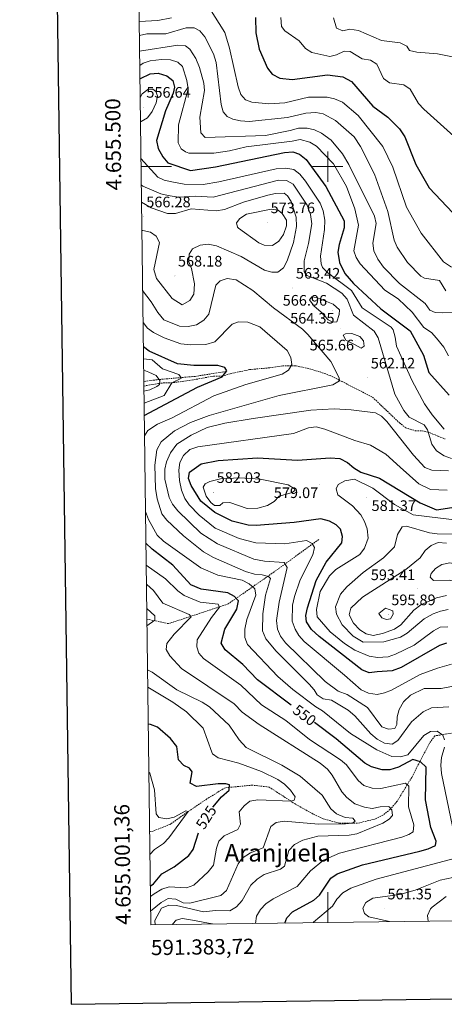
# Model space of a CAD drawing. Units: metres. Extents: x 590489 to 594983, y 4654596 to 4657624.
# Drawn here: x 591298 to 591577, y 4654949 to 4655597 of the extents above; entities that cross this region are included whole.
import ezdxf
from ezdxf.enums import TextEntityAlignment as Align

# ---------------------------------------------------------------- set-up
doc = ezdxf.new("R2010")
doc.units = ezdxf.units.M
doc.header["$MEASUREMENT"] = 0
doc.linetypes.add('TRAZOSX2', pattern=[1.5, 1, -0.5])
for name, color, linetype, lineweight in [('Carátula', 7, 'Continuous', 5), ('Level 11', 142, 'TRAZOSX2', 13), ('Level 21', 19, 'Continuous', 0), ('Level 4', 36, 'Continuous', 30), ('Level 41', 19, 'Continuous', 0), ('Level 45', 19, 'Continuous', 0), ('Level 5', 36, 'Continuous', 0), ('Level 61', 19, 'Continuous', 0), ('Level 63', 7, 'Continuous', 0), ('Level 7', 1, 'Continuous', 0)]:
    doc.layers.add(name, color=color, linetype=linetype, lineweight=lineweight)
doc.styles.add('Arial', font='ARIAL.TTF', dxfattribs={"height": 0.2})

# ---------------------------------------------------------------- blocks, each defined once
blk = doc.blocks.new('5PATER')
at = {"layer": 'Carátula', "linetype": 'Continuous', "lineweight": 5}
h = blk.add_hatch(color=250, dxfattribs=at)
edge = h.paths.add_edge_path()
edge.add_ellipse((0, 0), major_axis=(-1.33, -1.34), ratio=0.999422, start_angle=0, end_angle=360)

msp = doc.modelspace()

# ---------------------------------------------------------------- linework, layer by layer
at = {"layer": 'Level 11', "color": 142, "linetype": 'TRAZOSX2', "lineweight": 13}
for points in [[(591433.08, 4655365.19, 549.54), (591412.75, 4655362.02, 546.94), (591387.79, 4655359.81, 539.68), (591379.11, 4655358.67, 537.6)], [(591494.03, 4655254.69, 570.01), (591464.71, 4655233.39, 560.15), (591434.47, 4655212.33, 546.94), (591395.33, 4655199.39, 536.34), (591381.13, 4655202.38, 533.14)], [(591600.47, 4655130.48, 559.47), (591570.37, 4655125.6, 552.89), (591566.68, 4655120.45, 550.85), (591555.17, 4655098.29, 545.26), (591545.48, 4655082.37, 540.8), (591541.02, 4655077.31, 539.5), (591536.27, 4655073.37, 538.57), (591531.29, 4655070.93, 535.96), (591519.38, 4655068.09, 535.41), (591507.78, 4655068.15, 533.17), (591496.97, 4655071.05, 532.06), (591490.48, 4655074.2, 531.13), (591478.58, 4655080.84, 530.01), (591461.47, 4655091.92, 527.59), (591450.44, 4655093.18, 525.36), (591432.55, 4655091.48, 523.87), (591420.62, 4655084.17, 521.64), (591410.03, 4655077.05, 521.08), (591396.35, 4655067.38, 518.29), (591385.19, 4655063.02, 516.62), (591382.93, 4655062.5, 516.33)]]:
    msp.add_polyline3d(points, dxfattribs=at)
at = {"layer": 'Level 21', "color": 19, "linetype": 'TRAZOSX2', "lineweight": 0}
msp.add_polyline3d([(591379.15, 4655355.68, 540.01), (591388.82, 4655357.4, 540.01), (591392.14, 4655357.7, 541.63), (591396.98, 4655357.7, 544.63), (591412.09, 4655359.82, 549.23), (591425.09, 4655362.24, 550.01), (591430.53, 4655362.24, 550.01), (591435.97, 4655363.75, 550.98), (591448.67, 4655366.47, 555.01), (591461.96, 4655367.68, 555.01), (591470.43, 4655368.89, 555.01), (591479.19, 4655368.89, 555.52), (591487.96, 4655367.07, 557.19), (591494.91, 4655364.96, 558.51), (591501.56, 4655362.54, 559.76), (591509.42, 4655358.61, 560.35), (591529.32, 4655348.37, 563.65), (591540.2, 4655338.09, 563.19), (591547.15, 4655331.44, 562.75), (591551.38, 4655328.11, 562.27), (591557.43, 4655326.3, 561.45), (591561.96, 4655326.3, 560.95), (591565.89, 4655325.39, 560.04), (591572.54, 4655322.67, 557.44), (591577.07, 4655320.85, 556.3)], dxfattribs=at)
at = {"layer": 'Level 4', "color": 36, "linetype": 'Continuous', "lineweight": 30}
for points in [[(591452.46, 4655598.07, 525.01), (591452.66, 4655587.9, 525.01), (591454.96, 4655577.1, 525.01), (591460.32, 4655564.63, 525.01), (591463.37, 4655560.67, 525.01), (591468.58, 4655558.11, 525.01), (591476.65, 4655557.2, 525.01), (591499.79, 4655560.36, 525.01), (591509.98, 4655558.91, 525.01), (591515.64, 4655556.01, 525.01), (591529.52, 4655539.65, 525.01), (591539.53, 4655532.48, 525.01), (591547.26, 4655524.74, 525.01), (591550.73, 4655519.45, 525.01), (591557.91, 4655501.46, 525.01), (591566.57, 4655486.01, 525.01), (591582.23, 4655469.53, 525.01)], [(591376.55, 4655557.49, 550.01), (591376.92, 4655557.95, 550.01), (591383.33, 4655560.95, 550.01), (591388.65, 4655561.45, 550.01), (591394.26, 4655559.7, 550.01), (591398.08, 4655556.49, 550.01), (591399.17, 4655552.23, 550.01), (591398.35, 4655548.29, 550.01), (591393.38, 4655536.6, 550.01), (591387.42, 4655517.06, 550.01), (591388.64, 4655511.85, 550.01), (591391.54, 4655506.48, 550.01), (591394.83, 4655502.45, 550.01), (591409.83, 4655497.45, 550.01), (591426.12, 4655499.89, 550.01), (591471.62, 4655509.29, 550.01), (591477.08, 4655509.78, 550.01), (591481.51, 4655508.15, 550.01), (591485.84, 4655504.57, 550.01)], [(591485.84, 4655504.57, 550.01), (591498.77, 4655486.82, 550.01), (591510.88, 4655464.21, 550.01), (591510.89, 4655459.61, 550.01), (591507.44, 4655448.72, 550.01), (591506.69, 4655443.75, 550.01), (591507.69, 4655436.83, 550.01), (591511.31, 4655429.58, 550.01), (591516.97, 4655423.12, 550.01), (591534.84, 4655406.47, 550.01), (591554.16, 4655391.97, 550.01), (591562.82, 4655376.02, 550.01), (591566.46, 4655364.58, 550.01), (591579.75, 4655349.7, 550.01)], [(591379.4, 4655336.32, 550.01), (591414.47, 4655354.92, 550.01), (591430.53, 4655361.75, 550.01), (591433.71, 4655365.73, 550.01), (591432.25, 4655367.78, 550.01), (591427.83, 4655369.19, 550.01), (591411.89, 4655369.08, 550.01), (591401.2, 4655370.28, 550.01), (591382.65, 4655378.59, 550.01), (591378.82, 4655381.4, 550.01)], [(591578.07, 4655186.67, 575.01), (591573.39, 4655184.93, 575.01), (591548.18, 4655170.53, 575.01), (591542.41, 4655168.46, 575.01), (591532.48, 4655167.64, 575.01), (591527.14, 4655167.14, 575.01), (591522.31, 4655168.92, 575.01), (591494.31, 4655190.91, 575.01), (591489.35, 4655195.55, 575.01), (591486.02, 4655200.68, 575.01), (591485.62, 4655204.86, 575.01), (591486.69, 4655209.75, 575.01), (591492.37, 4655227.85, 575.01), (591498.99, 4655239.75, 575.01), (591509.31, 4655252.55, 575.01), (591509.65, 4655256.74, 575.01), (591508.27, 4655261.46, 575.01), (591505.57, 4655264.4, 575.01), (591501.19, 4655266.78, 575.01), (591495.47, 4655268.39, 575.01), (591478.01, 4655265.9, 575.01), (591453.01, 4655263.96, 575.01), (591447.76, 4655264.27, 575.01), (591437.1, 4655266.82, 575.01), (591425.86, 4655272.44, 575.01), (591416.56, 4655279.9, 575.01), (591410.29, 4655290.17, 575.01), (591408.46, 4655294.86, 575.01), (591409.09, 4655298.95, 575.01), (591416.81, 4655304.6, 575.01), (591428.05, 4655306.68, 575.01), (591453.73, 4655308.49, 575.01), (591480.19, 4655307, 575.01), (591501.65, 4655308.34, 575.01), (591507.85, 4655307.9, 575.01), (591513.07, 4655305.29, 575.01), (591517.19, 4655301.82, 575.01), (591521.8, 4655299.07, 575.01), (591533.95, 4655295.14, 575.01), (591560.7, 4655278.92, 575.01), (591571.47, 4655274.21, 575.01), (591591.55, 4655277.4, 575.01)], [(591475.91, 4655145.84, 550.01), (591453.77, 4655162.45, 550.01), (591444.1, 4655172.61, 550.01), (591432.67, 4655182.25, 550.01), (591429.92, 4655186.49, 550.01), (591432.32, 4655195.74, 550.01), (591440.19, 4655208.97, 550.01), (591441.37, 4655214.31, 550.01), (591438.74, 4655217.23, 550.01), (591434.32, 4655219.62, 550.01), (591416.73, 4655222.09, 550.01), (591409.91, 4655224.92, 550.01), (591398.09, 4655237.79, 550.01), (591384.56, 4655248.29, 550.01), (591380.49, 4655252.26, 550.01)], [(591424.53, 4655078.69, 525.01), (591430.25, 4655085.54, 525.01), (591435.21, 4655089.83, 525.01), (591435.46, 4655093.35, 525.01), (591433.05, 4655094.06, 525.01), (591428.04, 4655094.07, 525.01), (591413.82, 4655092.37, 525.01), (591409.6, 4655094.52, 525.01), (591410.83, 4655102.01, 525.01), (591409.07, 4655104.37, 525.01), (591405.3, 4655106.13, 525.01), (591402, 4655109.89, 525.01), (591400.86, 4655118.58, 525.01), (591396.72, 4655123.85, 525.01), (591388.11, 4655131.33, 525.01), (591383.47, 4655133.18, 525.01), (591382.02, 4655133.38, 525.01)], [(591471.74, 4655002.51, 550.01), (591473.09, 4655005.82, 550.01), (591476.87, 4655009.82, 550.01), (591490.87, 4655017.46, 550.01), (591494.62, 4655020.79, 550.01), (591502.13, 4655031.96, 550.01), (591506.27, 4655034.76, 550.01), (591522.87, 4655040.73, 550.01), (591560.41, 4655049.73, 550.01), (591565.96, 4655051.21, 550.01), (591570.79, 4655053.47, 550.01), (591571.17, 4655056.33, 550.01), (591567.7, 4655065.34, 550.01), (591564.27, 4655083.47, 550.01), (591564.68, 4655105.03, 550.01), (591561.06, 4655108.42, 550.01), (591555.99, 4655110.07, 550.01), (591546.39, 4655105.09, 550.01), (591540.82, 4655103.23, 550.01), (591535.82, 4655103.26, 550.01), (591528.76, 4655105.33, 550.01), (591524.36, 4655107.74, 550.01), (591505.5, 4655123.63, 550.01), (591491.26, 4655134.32, 550.01)], [(591383.39, 4655026.71, 525.01), (591385.58, 4655028.21, 525.01), (591390.85, 4655034.79, 525.01), (591399.11, 4655039.51, 525.01), (591408.62, 4655046.93, 525.01), (591411.6, 4655050.96, 525.01), (591415.06, 4655061.93, 525.01)]]:
    msp.add_polyline3d(points, dxfattribs=at)
at = {"layer": 'Level 5', "color": 36, "linetype": 'Continuous', "lineweight": 0}
for points in [[(591422.2, 4655604.14, 530.01), (591432.25, 4655588.17, 530.01), (591435.45, 4655577.86, 530.01), (591441.04, 4655552.35, 530.01), (591442.88, 4655547.31, 530.01), (591445.94, 4655543.89, 530.01), (591450.03, 4655542.25, 530.01), (591461.19, 4655541.3, 530.01), (591471.68, 4655541.96, 530.01), (591487.35, 4655545.55, 530.01), (591499.53, 4655545.64, 530.01), (591504.4, 4655544.55, 530.01), (591509.69, 4655542.26, 530.01), (591519.98, 4655533.57, 530.01), (591536.29, 4655513.13, 530.01), (591542.7, 4655499.52, 530.01), (591551.74, 4655473.31, 530.01), (591561.47, 4655456.2, 530.01), (591576.16, 4655437.43, 530.01), (591581.24, 4655433.92, 530.01)], [(591376.06, 4655595.3, 530.01), (591388.37, 4655595.96, 530.01), (591397.39, 4655597.78, 530.01)], [(591469.14, 4655598.06, 520.01), (591469.6, 4655592.22, 520.01), (591471.89, 4655589.27, 520.01), (591481.27, 4655582.68, 520.01), (591485.3, 4655577.7, 520.01), (591489.57, 4655575.07, 520.01), (591501.27, 4655572.43, 520.01), (591505.72, 4655573.52, 520.01), (591510.69, 4655575.8, 520.01), (591514.8, 4655575.7, 520.01), (591522.61, 4655570.8, 520.01), (591528.06, 4655569.9, 520.01), (591532.33, 4655567.29, 520.01), (591536.58, 4655558, 520.01), (591540.61, 4655555.02, 520.01), (591550.04, 4655553.75, 520.01), (591554.11, 4655550.79, 520.01), (591559.63, 4655541.46, 520.01), (591563.05, 4655537.81, 520.01), (591584.99, 4655517.99, 520.01)], [(591503.79, 4655597.86, 515.01), (591505.75, 4655590.96, 515.01), (591509.81, 4655589.25, 515.01), (591514.6, 4655590.31, 515.01), (591520.13, 4655589.52, 515.01), (591535.24, 4655582.94, 515.01), (591547.54, 4655581.37, 515.01), (591551.96, 4655579.1, 515.01), (591553.71, 4655576.34, 515.01), (591558.59, 4655575.24, 515.01), (591572.18, 4655574.15, 515.01), (591591.52, 4655570.21, 515.01)], [(591376.18, 4655586.17, 535.01), (591381.17, 4655587.3, 535.01), (591393.52, 4655587.3, 535.01), (591407.03, 4655591.15, 535.01), (591412.11, 4655591.27, 535.01), (591416.03, 4655589.29, 535.01), (591419.14, 4655585.38, 535.01), (591425.01, 4655574.18, 535.01), (591426.56, 4655568.41, 535.01), (591429.92, 4655540.88, 535.01), (591431.19, 4655535.94, 535.01), (591433.81, 4655532.88, 535.01), (591437.7, 4655531.21, 535.01), (591442.74, 4655530.05, 535.01), (591448.45, 4655529.7, 535.01), (591473.55, 4655532.19, 535.01), (591485.68, 4655535.12, 535.01), (591492.09, 4655535.63, 535.01), (591496.97, 4655534.66, 535.01), (591505.08, 4655530.39, 535.01), (591517.46, 4655519.63, 535.01), (591521.59, 4655513.12, 535.01), (591530.66, 4655495.1, 535.01), (591539.43, 4655470.48, 535.01), (591543.61, 4655451.49, 535.01), (591545.63, 4655446.93, 535.01), (591552.37, 4655436.97, 535.01), (591561.15, 4655427.91, 535.01), (591563.55, 4655426.66, 535.01), (591573.43, 4655425.07, 535.01), (591577.67, 4655418.18, 535.01)], [(591376.31, 4655575.93, 540.01), (591401.45, 4655579.88, 540.01), (591406.46, 4655579.41, 540.01), (591409.35, 4655577.27, 540.01), (591413.21, 4655571.01, 540.01), (591415.66, 4655565.25, 540.01), (591418.49, 4655554.93, 540.01), (591418.93, 4655549.93, 540.01), (591415.89, 4655532.59, 540.01), (591416.48, 4655522.17, 540.01), (591419.33, 4655519.19, 540.01), (591458.99, 4655520.45, 540.01), (591475.19, 4655523.66, 540.01), (591480.81, 4655525.24, 540.01), (591486.48, 4655525.35, 540.01), (591491.34, 4655524.19, 540.01), (591495.91, 4655521.94, 540.01), (591502.34, 4655517.36, 540.01), (591509.6, 4655508.29, 540.01), (591513.96, 4655501.37, 540.01), (591530.76, 4655467.39, 540.01), (591531.76, 4655462.45, 540.01), (591529.72, 4655449.62, 540.01), (591530.24, 4655444.68, 540.01), (591532.91, 4655439.04, 540.01), (591536.7, 4655433.88, 540.01), (591547.12, 4655423.01, 540.01), (591564.04, 4655409.84, 540.01), (591567.16, 4655405.48, 540.01), (591570.64, 4655404.06, 540.01), (591575.63, 4655403.73, 540.01), (591581.93, 4655404.33, 540.01)], [(591376.44, 4655566.37, 545.01), (591378.62, 4655567.97, 545.01), (591383.35, 4655569.6, 545.01), (591390.69, 4655570.37, 545.01), (591396.6, 4655570.08, 545.01), (591401.4, 4655568.76, 545.01), (591404.56, 4655565.89, 545.01), (591407.49, 4655556.52, 545.01), (591408.2, 4655551.16, 545.01), (591401.88, 4655527.43, 545.01), (591401.67, 4655515.61, 545.01), (591403.55, 4655511.67, 545.01), (591406.48, 4655509.65, 545.01), (591408.67, 4655508.75, 545.01), (591425.13, 4655508.91, 545.01), (591435.52, 4655510.34, 545.01), (591446.32, 4655512.91, 545.01), (591476.54, 4655516.61, 545.01), (591481.96, 4655517.8, 545.01), (591488.31, 4655515.96, 545.01), (591492.7, 4655513.44, 545.01), (591503.84, 4655501.86, 545.01), (591512.35, 4655486.95, 545.01), (591517.89, 4655472.2, 545.01), (591520.1, 4655461.53, 545.01), (591517.21, 4655444.61, 545.01), (591518.72, 4655440.3, 545.01), (591521.37, 4655436.06, 545.01), (591537.51, 4655418.77, 545.01), (591546.23, 4655413.05, 545.01), (591555.41, 4655404.32, 545.01), (591563.15, 4655394.26, 545.01), (591568.14, 4655390.79, 545.01), (591571.55, 4655387.14, 545.01), (591576.27, 4655381.12, 545.01), (591579.43, 4655375.45, 545.01)], [(591376.71, 4655545.5, 555.01), (591377.99, 4655547.75, 555.01), (591381.8, 4655550.72, 555.01), (591385, 4655550.9, 555.01), (591387.11, 4655549.34, 555.01), (591388.04, 4655546.5, 555.01), (591387.23, 4655541.93, 555.01), (591384.61, 4655536.13, 555.01), (591381.47, 4655532.05, 555.01), (591377.45, 4655529.7, 555.01), (591376.91, 4655529.77, 555.01)], [(591576.59, 4655327.3, 555.01), (591568.63, 4655336.8, 555.01), (591563.5, 4655343.89, 555.01), (591555.56, 4655359.19, 555.01), (591545.18, 4655381.98, 555.01), (591544.26, 4655387.88, 555.01), (591542.91, 4655392.69, 555.01), (591541.74, 4655394.43, 555.01), (591522.53, 4655407.06, 555.01), (591515.68, 4655418.44, 555.01), (591500.11, 4655430.15, 555.01), (591496.53, 4655433.69, 555.01), (591495.67, 4655436.01, 555.01), (591495.27, 4655440.99, 555.01), (591497.9, 4655458.56, 555.01), (591498.08, 4655464.66, 555.01), (591496.93, 4655470.99, 555.01), (591495, 4655475.91, 555.01), (591485.39, 4655490.46, 555.01), (591481.68, 4655495, 555.01), (591477.71, 4655498.04, 555.01), (591472.42, 4655498.95, 555.01), (591466.06, 4655498.45, 555.01), (591428.38, 4655489.85, 555.01), (591418.16, 4655488.22, 555.01), (591405.54, 4655488.36, 555.01), (591397.43, 4655489.85, 555.01), (591392.57, 4655491, 555.01), (591388.3, 4655492.92, 555.01), (591377.22, 4655505.21, 555.01)], [(591568.38, 4655317.47, 560.01), (591565.54, 4655326.87, 560.01), (591563.27, 4655330.07, 560.01), (591553.46, 4655335.11, 560.01), (591550.1, 4655339.58, 560.01), (591543.99, 4655350.29, 560.01), (591533.07, 4655387.44, 560.01), (591530.43, 4655391.69, 560.01), (591516.95, 4655402.29, 560.01), (591512.84, 4655412.83, 560.01), (591509.16, 4655416.76, 560.01), (591499.17, 4655423.28, 560.01), (591486.15, 4655428.38, 560.01), (591484.42, 4655430.99, 560.01), (591484.49, 4655438.08, 560.01), (591487.42, 4655449.39, 560.01), (591489.53, 4655462.4, 560.01), (591488.56, 4655468.46, 560.01), (591486.5, 4655474.56, 560.01), (591477.17, 4655488.46, 560.01), (591472.81, 4655490.92, 560.01), (591467.59, 4655491.1, 560.01), (591424.74, 4655479.92, 560.01), (591412.8, 4655480.57, 560.01), (591401.9, 4655479.91, 560.01), (591395.12, 4655480.89, 560.01), (591390.24, 4655481.96, 560.01), (591378.46, 4655487.15, 560.01), (591377.45, 4655487.99, 560.01)], [(591377.59, 4655476.56, 565.01), (591383.87, 4655472.9, 565.01), (591394.64, 4655469.17, 565.01), (591399.88, 4655469.07, 565.01), (591410.31, 4655472.19, 565.01), (591426.71, 4655470.96, 565.01), (591432.08, 4655471.82, 565.01), (591444.71, 4655476.51, 565.01), (591460.71, 4655481.2, 565.01), (591465.61, 4655482.38, 565.01), (591471.29, 4655482.44, 565.01), (591473.65, 4655480.76, 565.01), (591476.03, 4655476.98, 565.01), (591479.19, 4655466.69, 565.01), (591479.47, 4655460.62, 565.01), (591477.53, 4655449.97, 565.01), (591473.42, 4655438.1, 565.01), (591470.92, 4655433.41, 565.01), (591467.26, 4655430.58, 565.01), (591463.28, 4655430.5, 565.01), (591458.47, 4655431.88, 565.01), (591442.99, 4655440.78, 565.01), (591426.87, 4655447.81, 565.01), (591421.39, 4655448.96, 565.01), (591416.09, 4655448.4, 565.01), (591411.09, 4655445.9, 565.01), (591409.01, 4655442.43, 565.01), (591408.7, 4655437.42, 565.01), (591410.42, 4655433.03, 565.01), (591412.32, 4655422.8, 565.01), (591412.04, 4655416.11, 565.01), (591409.27, 4655411.99, 565.01), (591404.42, 4655408.96, 565.01), (591397.82, 4655413.25, 565.01), (591387.34, 4655426.29, 565.01), (591385.8, 4655432.32, 565.01), (591389.49, 4655450.13, 565.01), (591387.2, 4655454.16, 565.01), (591383.41, 4655456.95, 565.01), (591378.4, 4655458.06, 565.01), (591377.83, 4655457.94, 565.01)], [(591454.77, 4655449.79, 570.01), (591441.35, 4655459.45, 570.01), (591440.62, 4655460.14, 570.01), (591440.07, 4655462.95, 570.01), (591442.17, 4655465.82, 570.01), (591446.53, 4655468.66, 570.01), (591462.88, 4655472.07, 570.01), (591467.3, 4655471.25, 570.01), (591469.94, 4655469.06, 570.01), (591472.96, 4655464.69, 570.01), (591472.95, 4655460.95, 570.01), (591470.89, 4655455.24, 570.01), (591467.75, 4655451.02, 570.01), (591463.59, 4655448.17, 570.01), (591458.21, 4655448.35, 570.01), (591454.77, 4655449.79, 570.01)], [(591579.52, 4655144.67, 560.01), (591568.22, 4655144.11, 560.01), (591562.72, 4655141.33, 560.01), (591555.04, 4655134.75, 560.01), (591546.16, 4655122.54, 560.01), (591542.24, 4655120.17, 560.01), (591537.32, 4655120.73, 560.01), (591532.5, 4655123.33, 560.01), (591528.21, 4655126.97, 560.01), (591517.87, 4655138.82, 560.01), (591513.44, 4655142.56, 560.01), (591502.42, 4655148.99, 560.01), (591497.02, 4655149.99, 560.01), (591493.13, 4655152.57, 560.01), (591491.16, 4655155.93, 560.01), (591487.87, 4655159.7, 560.01), (591466.19, 4655181.23, 560.01), (591459.28, 4655189.37, 560.01), (591457.06, 4655194.73, 560.01), (591457.26, 4655205.89, 560.01), (591459.15, 4655218.14, 560.01), (591462.39, 4655229.09, 560.01), (591460.96, 4655230.33, 560.01), (591456.91, 4655231.45, 560.01), (591451.93, 4655231.9, 560.01), (591445.92, 4655233.61, 560.01), (591424.87, 4655242.95, 560.01), (591418.31, 4655246.65, 560.01), (591405.09, 4655257.12, 560.01), (591394.32, 4655267.35, 560.01), (591390.94, 4655271.63, 560.01), (591387.91, 4655281.5, 560.01), (591386.84, 4655288.31, 560.01), (591386.32, 4655303.72, 560.01), (591387.65, 4655313.65, 560.01), (591390.48, 4655319.05, 560.01), (591399.23, 4655326.12, 560.01), (591409.7, 4655331.75, 560.01), (591422.09, 4655336.39, 560.01), (591468.14, 4655349.54, 560.01), (591503.29, 4655356.52, 560.01), (591507.71, 4655359.12, 560.01), (591507.51, 4655361.05, 560.01), (591502.13, 4655371.73, 560.01), (591486.88, 4655389.52, 560.01), (591483.4, 4655393.12, 560.01), (591464.33, 4655407.08, 560.01), (591450.86, 4655418.54, 560.01), (591439.89, 4655425.44, 560.01), (591433.92, 4655426.28, 560.01), (591429.28, 4655424.84, 560.01), (591426.44, 4655421.96, 560.01), (591421.83, 4655402.94, 560.01), (591418.64, 4655398.92, 560.01), (591413.64, 4655395.88, 560.01), (591408.29, 4655394.72, 560.01), (591402.51, 4655394.95, 560.01), (591392.22, 4655399.26, 560.01), (591388.32, 4655403.94, 560.01), (591383.93, 4655411.14, 560.01), (591378.34, 4655418.46, 560.01)], [(591495.39, 4655404.49, 565.01), (591491.01, 4655408.13, 565.01), (591488.11, 4655412.27, 565.01), (591489.59, 4655414.25, 565.01), (591492.52, 4655413.92, 565.01), (591503.52, 4655409.45, 565.01), (591507.71, 4655405.71, 565.01), (591507.57, 4655402.63, 565.01), (591506.07, 4655397.87, 565.01), (591503.24, 4655397.62, 565.01), (591500.37, 4655399.18, 565.01), (591495.39, 4655404.49, 565.01)], [(591379.57, 4655322.95, 555.01), (591381.84, 4655326.39, 555.01), (591388.08, 4655330.68, 555.01), (591397.76, 4655334.84, 555.01), (591425.1, 4655349.14, 555.01), (591446.2, 4655356.72, 555.01), (591469.99, 4655363.53, 555.01), (591474.23, 4655366.07, 555.01), (591476.47, 4655369.86, 555.01), (591475.69, 4655374.46, 555.01), (591473.38, 4655378.93, 555.01), (591455.43, 4655394.62, 555.01), (591447.57, 4655397.6, 555.01), (591441.31, 4655397.86, 555.01), (591437.23, 4655396.36, 555.01), (591425.88, 4655384.63, 555.01), (591419.92, 4655382.91, 555.01), (591409.85, 4655382.67, 555.01), (591403.33, 4655383.51, 555.01), (591392.53, 4655387.39, 555.01), (591385.51, 4655390.8, 555.01), (591381.5, 4655393.79, 555.01), (591378.61, 4655397.35, 555.01)], [(591518.03, 4655382.74, 565.01), (591511.81, 4655385.86, 565.01), (591510.15, 4655389.05, 565.01), (591511.65, 4655390.05, 565.01), (591515.78, 4655390.16, 565.01), (591521, 4655388.23, 565.01), (591523.54, 4655385.49, 565.01), (591523.86, 4655381.98, 565.01), (591522.03, 4655380.47, 565.01), (591518.03, 4655382.74, 565.01)], [(591378.92, 4655373.54, 545.01), (591384.63, 4655372.85, 545.01), (591391.42, 4655366.96, 545.01), (591402.19, 4655363.2, 545.01), (591403.79, 4655360.77, 545.01), (591397.59, 4655357.7, 545.01), (591392.53, 4655349.48, 545.01), (591379.3, 4655344.35, 545.01)], [(591379.02, 4655366.03, 540.01), (591382.35, 4655364.89, 540.01), (591387.19, 4655362.54, 540.01), (591389.67, 4655359.2, 540.01), (591389.43, 4655356.67, 540.01), (591387.59, 4655355.31, 540.01), (591383.04, 4655353.22, 540.01), (591379.2, 4655352.18, 540.01)], [(591585.85, 4655158.93, 565.01), (591574.55, 4655156.75, 565.01), (591563.46, 4655156.81, 565.01), (591554.47, 4655152.28, 565.01), (591549.78, 4655147.93, 565.01), (591546.9, 4655142.92, 565.01), (591545.58, 4655138.09, 565.01), (591545.35, 4655133.14, 565.01), (591544.18, 4655130.48, 565.01), (591539.88, 4655129.91, 565.01), (591535.44, 4655131.47, 565.01), (591526.11, 4655144.27, 565.01), (591512.7, 4655152.78, 565.01), (591506.88, 4655155.09, 565.01), (591498.38, 4655161.42, 565.01), (591472.27, 4655186.83, 565.01), (591469.04, 4655191.19, 565.01), (591466.9, 4655195.71, 565.01), (591466.36, 4655201.49, 565.01), (591468, 4655213.47, 565.01), (591473.39, 4655236.28, 565.01), (591471.43, 4655239.54, 565.01), (591458.36, 4655240.43, 565.01), (591451.52, 4655241.77, 565.01), (591427.62, 4655251.91, 565.01), (591416.52, 4655258.85, 565.01), (591401.39, 4655273.53, 565.01), (591397.98, 4655277.87, 565.01), (591395.79, 4655282.37, 565.01), (591392.85, 4655294.34, 565.01), (591392.96, 4655300.99, 565.01), (591394.09, 4655305.85, 565.01), (591396.75, 4655311.72, 565.01), (591400.77, 4655317.51, 565.01), (591410.14, 4655323.44, 565.01), (591420.79, 4655328.45, 565.01), (591432.31, 4655331.3, 565.01), (591450.95, 4655334.38, 565.01), (591488.92, 4655339.8, 565.01), (591504.16, 4655340.59, 565.01), (591515.37, 4655340.12, 565.01), (591531.33, 4655338.09, 565.01), (591535.31, 4655335.88, 565.01), (591538.88, 4655332.38, 565.01), (591556.26, 4655310.15, 565.01), (591563.72, 4655302.03, 565.01), (591568.4, 4655300.27, 565.01), (591579.26, 4655299.94, 565.01)], [(591581.25, 4655172.66, 570.01), (591572.07, 4655170.11, 570.01), (591560.77, 4655165.87, 570.01), (591542, 4655155.74, 570.01), (591537.36, 4655153.82, 570.01), (591532.44, 4655152.89, 570.01), (591526.83, 4655153.73, 570.01), (591522.04, 4655155.94, 570.01), (591511.11, 4655165.47, 570.01), (591484.58, 4655187.66, 570.01), (591481.05, 4655191.54, 570.01), (591478.48, 4655195.82, 570.01), (591476.55, 4655201.1, 570.01), (591476.88, 4655211.55, 570.01), (591478.2, 4655217.36, 570.01), (591481.81, 4655228.28, 570.01), (591490.3, 4655244.68, 570.01), (591491.35, 4655249.57, 570.01), (591489.83, 4655252.17, 570.01), (591486.12, 4655254.13, 570.01), (591471.81, 4655251.91, 570.01), (591452.76, 4655252.47, 570.01), (591441.81, 4655255.33, 570.01), (591426.08, 4655262.25, 570.01), (591415.51, 4655270.7, 570.01), (591408.97, 4655277.61, 570.01), (591406.16, 4655281.74, 570.01), (591403.86, 4655287.21, 570.01), (591402.58, 4655293.49, 570.01), (591402.16, 4655300.42, 570.01), (591402.88, 4655305.37, 570.01), (591405.27, 4655310.03, 570.01), (591409.36, 4655313.97, 570.01), (591414.63, 4655315.72, 570.01), (591477.52, 4655324.44, 570.01), (591487.39, 4655328.19, 570.01), (591492.38, 4655328.74, 570.01), (591498.17, 4655327.29, 570.01), (591517.79, 4655319.74, 570.01), (591528.2, 4655316.84, 570.01), (591538.16, 4655310.87, 570.01), (591547.5, 4655302.37, 570.01), (591559.79, 4655291.3, 570.01), (591567.59, 4655287.7, 570.01), (591578.39, 4655287.1, 570.01)], [(591581.4, 4655308, 560.01), (591576.51, 4655309.81, 560.01), (591571.43, 4655313.14, 560.01), (591568.38, 4655317.47, 560.01)], [(591468.05, 4655283.18, 580.01), (591464.73, 4655279.63, 580.01), (591460.46, 4655277.04, 580.01), (591454.15, 4655275.38, 580.01), (591447.11, 4655275.02, 580.01), (591435.57, 4655279.13, 580.01), (591431.02, 4655278.94, 580.01), (591429.08, 4655277.07, 580.01), (591425.64, 4655277.13, 580.01), (591423.05, 4655279.15, 580.01), (591420.19, 4655283.23, 580.01), (591418.04, 4655289.14, 580.01), (591419.52, 4655291.34, 580.01), (591422.59, 4655292.89, 580.01), (591429.5, 4655294.54, 580.01), (591442.3, 4655295.26, 580.01), (591455.61, 4655294.34, 580.01), (591473.95, 4655290.77, 580.01), (591478.09, 4655287.96, 580.01), (591478.31, 4655286.88, 580.01), (591476.59, 4655285.65, 580.01), (591468.05, 4655283.18, 580.01)], [(591578.95, 4655197.39, 580.01), (591573.95, 4655197.07, 580.01), (591569.44, 4655194.77, 580.01), (591556.69, 4655185.31, 580.01), (591544.62, 4655179.29, 580.01), (591539.64, 4655177.67, 580.01), (591532.69, 4655177.07, 580.01), (591527.26, 4655178.07, 580.01), (591517.69, 4655182.04, 580.01), (591511, 4655186.29, 580.01), (591501.6, 4655194.04, 580.01), (591493.03, 4655203.8, 580.01), (591492.54, 4655208.78, 580.01), (591494.99, 4655220.46, 580.01), (591501.18, 4655230.89, 580.01), (591505.22, 4655234.95, 580.01), (591521.13, 4655244.92, 580.01), (591524.04, 4655248.95, 580.01), (591526.59, 4655255.51, 580.01), (591525.87, 4655261.84, 580.01), (591524.17, 4655266.59, 580.01), (591521.65, 4655270.91, 580.01), (591516.21, 4655276.85, 580.01), (591506.67, 4655284.01, 580.01), (591505.49, 4655288.15, 580.01), (591506.74, 4655290.99, 580.01), (591511.18, 4655293.37, 580.01), (591517.51, 4655294.38, 580.01), (591529.58, 4655288.4, 580.01), (591543.77, 4655277.71, 580.01), (591556.19, 4655270.89, 580.01), (591590.35, 4655266.85, 580.01)], [(591576.82, 4655123.09, 555.01), (591575.73, 4655126.08, 555.01), (591571.8, 4655128.65, 555.01), (591567.47, 4655128.46, 555.01), (591563.14, 4655125.94, 555.01), (591552.53, 4655113.17, 555.01), (591547.71, 4655111.83, 555.01), (591542.1, 4655112.11, 555.01), (591532.27, 4655116.41, 555.01), (591514.96, 4655127.25, 555.01), (591496.46, 4655142.17, 555.01), (591492.06, 4655144.67, 555.01), (591477.09, 4655156.07, 555.01), (591467.17, 4655164.75, 555.01), (591447.18, 4655185.69, 555.01), (591445.46, 4655190.39, 555.01), (591445.55, 4655195.79, 555.01), (591446.91, 4655202.04, 555.01), (591452.78, 4655218.09, 555.01), (591452.09, 4655222.19, 555.01), (591448.34, 4655225.5, 555.01), (591443.65, 4655227.96, 555.01), (591427.68, 4655231.29, 555.01), (591416.5, 4655236.03, 555.01), (591392.03, 4655253.63, 555.01), (591387.85, 4655257.53, 555.01), (591382.22, 4655267.94, 555.01), (591380.22, 4655273.09, 555.01)], [(591579.09, 4655208.61, 585.01), (591574.18, 4655207.68, 585.01), (591569.31, 4655205.87, 585.01), (591563.37, 4655202.64, 585.01), (591552.09, 4655193.19, 585.01), (591547.79, 4655190.48, 585.01), (591536.81, 4655187.4, 585.01), (591523.27, 4655187.24, 585.01), (591516.74, 4655191.15, 585.01), (591509.54, 4655198.52, 585.01), (591505.73, 4655205.55, 585.01), (591504.99, 4655210.51, 585.01), (591508.46, 4655218.89, 585.01), (591512.47, 4655223.69, 585.01), (591523.36, 4655232.97, 585.01), (591536.63, 4655242.69, 585.01), (591543.78, 4655249.9, 585.01), (591545.94, 4655258.13, 585.01), (591548.83, 4655262.96, 585.01), (591551.66, 4655263.54, 585.01), (591566.88, 4655259.16, 585.01), (591571.83, 4655258.48, 585.01), (591585.23, 4655258.34, 585.01)], [(591578.15, 4655217.85, 590.01), (591571.43, 4655216.46, 590.01), (591561.11, 4655211.68, 590.01), (591556.67, 4655208.18, 590.01), (591547.94, 4655198.59, 590.01), (591543.8, 4655195.8, 590.01), (591535.98, 4655192.87, 590.01), (591529.76, 4655191.64, 590.01), (591525.32, 4655192.61, 590.01), (591521.07, 4655195.24, 590.01), (591516.83, 4655199.78, 590.01), (591514.02, 4655205.16, 590.01), (591515.12, 4655209.52, 590.01), (591522.74, 4655216.75, 590.01), (591551.39, 4655234.94, 590.01), (591560.69, 4655242.59, 590.01), (591564.1, 4655247.54, 590.01), (591567.9, 4655250.79, 590.01), (591572.63, 4655252.68, 590.01), (591577.96, 4655252.32, 590.01)], [(591380.67, 4655237.87, 545.01), (591393.43, 4655228.97, 545.01), (591401.53, 4655220.87, 545.01), (591405.56, 4655217.91, 545.01), (591416.19, 4655213.5, 545.01), (591427.96, 4655212.25, 545.01), (591428.94, 4655210.13, 545.01), (591423.51, 4655203.35, 545.01), (591414.19, 4655188.67, 545.01), (591413.85, 4655184.21, 545.01), (591415.35, 4655179.93, 545.01), (591418.37, 4655176.39, 545.01), (591442.89, 4655158.91, 545.01), (591456.5, 4655145.99, 545.01), (591472.46, 4655135.62, 545.01), (591487.92, 4655123.15, 545.01), (591508.41, 4655109.75, 545.01), (591512.3, 4655106.57, 545.01), (591520.01, 4655096.31, 545.01), (591523.69, 4655092.94, 545.01), (591529.11, 4655091.29, 545.01), (591534.96, 4655090.93, 545.01), (591551.12, 4655094.51, 545.01), (591553.34, 4655092.48, 545.01), (591553.13, 4655078.89, 545.01), (591556.56, 4655067.01, 545.01), (591556.1, 4655062.57, 545.01), (591553.34, 4655060.79, 545.01), (591548.65, 4655059.07, 545.01), (591507.82, 4655048.52, 545.01), (591497.14, 4655043.89, 545.01), (591488.57, 4655036.84, 545.01), (591479.85, 4655026.46, 545.01), (591464.12, 4655018.5, 545.01), (591459.24, 4655015.24, 545.01), (591455.74, 4655011.4, 545.01), (591453.21, 4655007.09, 545.01), (591452.45, 4655002.26, 545.01)], [(591586.85, 4655238.16, 595.01), (591602.61, 4655231.92, 595.01), (591606.84, 4655229.29, 595.01), (591611.04, 4655224.74, 595.01), (591611.33, 4655221.62, 595.01), (591609.41, 4655220.32, 595.01), (591605.13, 4655219.77, 595.01), (591585.33, 4655226.87, 595.01), (591579.87, 4655227.96, 595.01), (591569.47, 4655227.74, 595.01), (591567.35, 4655229.89, 595.01), (591568.03, 4655232.27, 595.01), (591570.83, 4655235.61, 595.01), (591575.01, 4655238.33, 595.01), (591580.18, 4655239.47, 595.01), (591586.85, 4655238.16, 595.01)], [(591380.83, 4655225.29, 540.01), (591380.99, 4655225.19, 540.01), (591385.38, 4655221.23, 540.01), (591391.69, 4655212.82, 540.01), (591409.02, 4655205.49, 540.01), (591410.22, 4655203.99, 540.01), (591399.11, 4655192.4, 540.01), (591394.18, 4655186.38, 540.01), (591393.86, 4655182.4, 540.01), (591396.17, 4655178.17, 540.01), (591403.96, 4655169.89, 540.01), (591438.42, 4655146.67, 540.01), (591443.84, 4655141.2, 540.01), (591454.92, 4655133.13, 540.01), (591495.07, 4655107.61, 540.01), (591499.77, 4655103.59, 540.01), (591502.88, 4655099.67, 540.01), (591509.27, 4655088.87, 540.01), (591512.49, 4655085.07, 540.01), (591517.79, 4655081, 540.01), (591524.15, 4655078.61, 540.01), (591529.11, 4655077.87, 540.01), (591534.41, 4655078.97, 540.01), (591539.77, 4655079.2, 540.01), (591540.44, 4655078.95, 540.01), (591542.05, 4655076.87, 540.01), (591542.54, 4655073.33, 540.01), (591540.41, 4655070.79, 540.01), (591536.14, 4655068.17, 540.01), (591519.07, 4655061.27, 540.01), (591514.15, 4655060.35, 540.01), (591493.45, 4655059.6, 540.01), (591483.54, 4655056.94, 540.01), (591478.21, 4655054.12, 540.01), (591474.52, 4655050.22, 540.01), (591471.63, 4655039.83, 540.01), (591468.93, 4655037.9, 540.01), (591458.2, 4655034.39, 540.01), (591453.6, 4655031.45, 540.01), (591449.41, 4655027.35, 540.01), (591443.77, 4655017.27, 540.01), (591440.07, 4655013.09, 540.01), (591435.75, 4655010.43, 540.01), (591426.19, 4655010.73, 540.01), (591418.33, 4655009.89, 540.01), (591400.57, 4655014.05, 540.01), (591395.57, 4655014.29, 540.01), (591390.71, 4655012.18, 540.01), (591386.44, 4655004.28, 540.01), (591386.65, 4655001.4, 540.01)], [(591381.04, 4655209.42, 535.01), (591386.39, 4655204.61, 535.01), (591386.37, 4655201.72, 535.01), (591381.19, 4655197.89, 535.01)], [(591537.85, 4655209.55, 595.01), (591542.81, 4655207.73, 595.01), (591542.97, 4655205.6, 595.01), (591541.24, 4655202.63, 595.01), (591538.59, 4655202.13, 595.01), (591535.47, 4655203.26, 595.01), (591533.52, 4655206.12, 595.01), (591537.85, 4655209.55, 595.01)], [(591381.56, 4655169.09, 535.01), (591384.51, 4655167.52, 535.01), (591400.9, 4655155.96, 535.01), (591417.47, 4655147.82, 535.01), (591422.25, 4655144.61, 535.01), (591435.31, 4655132.66, 535.01), (591441.68, 4655123.01, 535.01), (591446.43, 4655118.05, 535.01), (591469.92, 4655106.39, 535.01), (591481.82, 4655099.09, 535.01), (591496.29, 4655086.69, 535.01), (591502.06, 4655077.63, 535.01), (591505.76, 4655074.28, 535.01), (591511.48, 4655071.99, 535.01), (591516.46, 4655071.53, 535.01), (591518.12, 4655069.45, 535.01), (591516.21, 4655068.21, 535.01), (591511.61, 4655067.65, 535.01), (591493.98, 4655067.46, 535.01), (591471.35, 4655069.53, 535.01), (591466.19, 4655068.64, 535.01), (591462.52, 4655065.99, 535.01), (591457.45, 4655051.91, 535.01), (591449.2, 4655048.71, 535.01), (591443.81, 4655045.27, 535.01), (591441.16, 4655041.55, 535.01), (591433.52, 4655023.94, 535.01), (591429.81, 4655020.58, 535.01), (591409.26, 4655015.47, 535.01), (591404.88, 4655015.88, 535.01), (591400.15, 4655018.25, 535.01), (591395.11, 4655018.55, 535.01), (591390.47, 4655016.09, 535.01), (591383.6, 4655010.23, 535.01)], [(591381.7, 4655157.62, 530.01), (591398.15, 4655147.86, 530.01), (591407.25, 4655141.39, 530.01), (591418.21, 4655130.59, 530.01), (591423.79, 4655114.81, 530.01), (591424.29, 4655113.87, 530.01), (591428.08, 4655111.15, 530.01), (591441.5, 4655107.54, 530.01), (591456.53, 4655102.22, 530.01), (591467.12, 4655097.01, 530.01), (591471.58, 4655093.87, 530.01), (591475.47, 4655089.97, 530.01), (591478.57, 4655085.5, 530.01), (591477.84, 4655083.29, 530.01), (591475.8, 4655082.56, 530.01), (591454.06, 4655083.57, 530.01), (591448.86, 4655082.62, 530.01), (591444.96, 4655079.64, 530.01), (591441.82, 4655075.72, 530.01), (591442.62, 4655067.59, 530.01), (591440.97, 4655063.97, 530.01), (591431.92, 4655059.84, 530.01), (591428.39, 4655056.3, 530.01), (591426.87, 4655051.83, 530.01), (591425, 4655040.56, 530.01), (591421.48, 4655036.15, 530.01), (591411.96, 4655027.36, 530.01), (591407.19, 4655025.68, 530.01), (591395.78, 4655026.39, 530.01), (591391.05, 4655024.79, 530.01), (591385.87, 4655021.74, 530.01), (591383.48, 4655019.91, 530.01)], [(591581.91, 4655065.92, 555.01), (591574.84, 4655100.81, 555.01), (591574.3, 4655106.43, 555.01), (591574.85, 4655111.41, 555.01), (591576.76, 4655118.08, 555.01)], [(591383.12, 4655047.52, 520.01), (591386.19, 4655050.88, 520.01), (591392.06, 4655054.86, 520.01), (591395.51, 4655058.48, 520.01), (591408.36, 4655075.75, 520.01), (591406.68, 4655076.38, 520.01), (591399.06, 4655072.13, 520.01), (591394.19, 4655070.97, 520.01), (591389.04, 4655071.91, 520.01), (591387.3, 4655074.32, 520.01), (591386.2, 4655090.1, 520.01), (591383.06, 4655101.03, 520.01), (591382.42, 4655101.78, 520.01)], [(591490.53, 4655002.76, 555.01), (591490.62, 4655003, 555.01), (591503.2, 4655013.7, 555.01), (591506.02, 4655018.23, 555.01), (591510.01, 4655022.33, 555.01), (591515.22, 4655025.54, 555.01), (591531.73, 4655031.27, 555.01), (591587.14, 4655046.03, 555.01)], [(591540.51, 4655003.42, 560.01), (591526.97, 4655006.56, 560.01), (591524.22, 4655008.78, 560.01), (591523.15, 4655012.2, 560.01), (591525.13, 4655016.02, 560.01), (591529.63, 4655018.77, 560.01), (591547.46, 4655021.29, 560.01), (591557.34, 4655024.17, 560.01), (591573.97, 4655030.75, 560.01), (591602.95, 4655036.79, 560.01)], [(591566.08, 4655003.75, 565.01), (591565.55, 4655007.55, 565.01), (591567.52, 4655011.85, 565.01), (591568.59, 4655012.97, 565.01), (591577.93, 4655019.93, 565.01)], [(591398.05, 4655001.55, 545.01), (591398.08, 4655001.9, 545.01), (591400.27, 4655004.43, 545.01), (591404.35, 4655005.53, 545.01), (591408.74, 4655004.9, 545.01), (591424.03, 4655002.03, 545.01), (591424.21, 4655001.89, 545.01)]]:
    msp.add_polyline3d(points, dxfattribs=at)
at = {"layer": 'Level 61', "color": 19, "linetype": 'Continuous', "lineweight": 0}
msp.add_polyline3d([(591383.72, 4655001.36, 0.01), (591353.92, 4657314.42, 0.01), (594801.46, 4657359.72, 0.01), (594832.4, 4655046.65, 0.01), (591383.72, 4655001.36, 0.01)], close=True, dxfattribs=at)
at = {"layer": 'Level 63', "linetype": 'Continuous', "lineweight": 30}
msp.add_polyline3d([(591297.54, 4657363.8, -0.24), (591331.27, 4654949.06, -0.24), (594885.98, 4654998.75, -0.24), (594852.28, 4657410.48, -0.24), (591297.54, 4657363.8, -0.24)], dxfattribs=at)
at = {"layer": 'Level 63', "linetype": 'Continuous', "lineweight": 0}
for points in [[(591500, 4655490, 0.01), (591500, 4655510, 0.01)], [(591377.29, 4655500, 0.01), (591397.29, 4655500, 0.01)], [(591490, 4655500, 0.01), (591510, 4655500, 0.01)], [(591500, 4655002.89, 0.01), (591500, 4655022.89, 0.01)]]:
    msp.add_polyline3d(points, dxfattribs=at)

# ---------------------------------------------------------------- block references
at = {"layer": 'Level 7', "color": 19, "linetype": 'Continuous', "lineweight": 0, "xscale": 0.09999983015004542, "yscale": 0.09999983015004542}
for p in [(591378.79, 4655539.1, 556.65), (591378.74, 4655467.02, 566.29), (591460.47, 4655463.17, 573.77), (591399.56, 4655428.08, 568.19), (591477.01, 4655420.12, 563.43), (591503.09, 4655405.27, 566.97), (591508.17, 4655393.7, 564.36), (591518.23, 4655385.86, 565.67), (591526.23, 4655361.01, 562.13), (591425.02, 4655285.77, 582.04), (591494.43, 4655290.66, 579.08), (591525.71, 4655282.21, 581.38), (591559.13, 4655222.32, 593.42), (591539.76, 4655205.36, 595.9), (591537.26, 4655011.89, 561.36)]:
    msp.add_blockref('5PATER', p, dxfattribs=at)

# ---------------------------------------------------------------- texts
at = {"layer": 'Level 41', "color": 19, "linetype": 'Continuous', "lineweight": 0, "style": 'Arial'}
for s, p in [('556.64', (591380.77, 4655543.1, 556.65)), ('566.28', (591380.72, 4655471.02, 566.29)), ('573.76', (591462.45, 4655467.17, 573.77)), ('568.18', (591401.54, 4655432.08, 568.19)), ('563.42', (591479.06, 4655424.12, 563.43)), ('566.96', (591470.39, 4655406.34, 566.97)), ('564.35', (591475.3, 4655394.59, 564.36)), ('565.66', (591488.12, 4655376.91, 565.67)), ('562.12', (591528.28, 4655365.01, 562.13)), ('582.03', (591427.01, 4655289.77, 582.04)), ('579.07', (591464.57, 4655279.8, 579.08)), ('581.37', (591528.79, 4655271.32, 581.38)), ('593.41', (591528.29, 4655225.84, 593.42)), ('595.89', (591541.75, 4655209.36, 595.9)), ('561.35', (591539.25, 4655015.89, 561.36))]:
    msp.add_text(s, height=7, dxfattribs=at).set_placement(p, align=Align.BOTTOM_LEFT)
at = {"layer": 'Level 41', "color": 39, "linetype": 'Continuous', "lineweight": 0, "style": 'Arial'}
for s, rotation, p in [('550', -36.89151, (591484.79, 4655139.17, 550.01)), ('525', 57.0557, (591420.11, 4655072.03, 525.01))]:
    msp.add_text(s, height=7, rotation=rotation, dxfattribs=at).set_placement(p, align=Align.MIDDLE_CENTER)
at = {"layer": 'Level 45', "color": 19, "linetype": 'Continuous', "lineweight": 0, "style": 'Arial'}
msp.add_text('Aranjuela', height=11.5, dxfattribs=at).set_placement((591467.11, 4655048.71, 535.01), align=Align.MIDDLE_CENTER)
at = {"layer": 'Level 63', "linetype": 'Continuous', "lineweight": 0, "style": 'Arial'}
msp.add_text('4.655.500', height=10, rotation=90.73817, dxfattribs=at).set_placement((591367.1, 4655514.71, 0.01), align=Align.BOTTOM_CENTER)
msp.add_text('4.655.001,36', height=10, rotation=90.73817, dxfattribs=at).set_placement((591373.72, 4655001.36, 0.01), align=Align.BOTTOM_LEFT)
msp.add_text('591.383,72', height=10, rotation=0.75245, dxfattribs=at).set_placement((591383.72, 4654991.36, 0.01), align=Align.TOP_LEFT)

doc.saveas('drawing.dxf')
